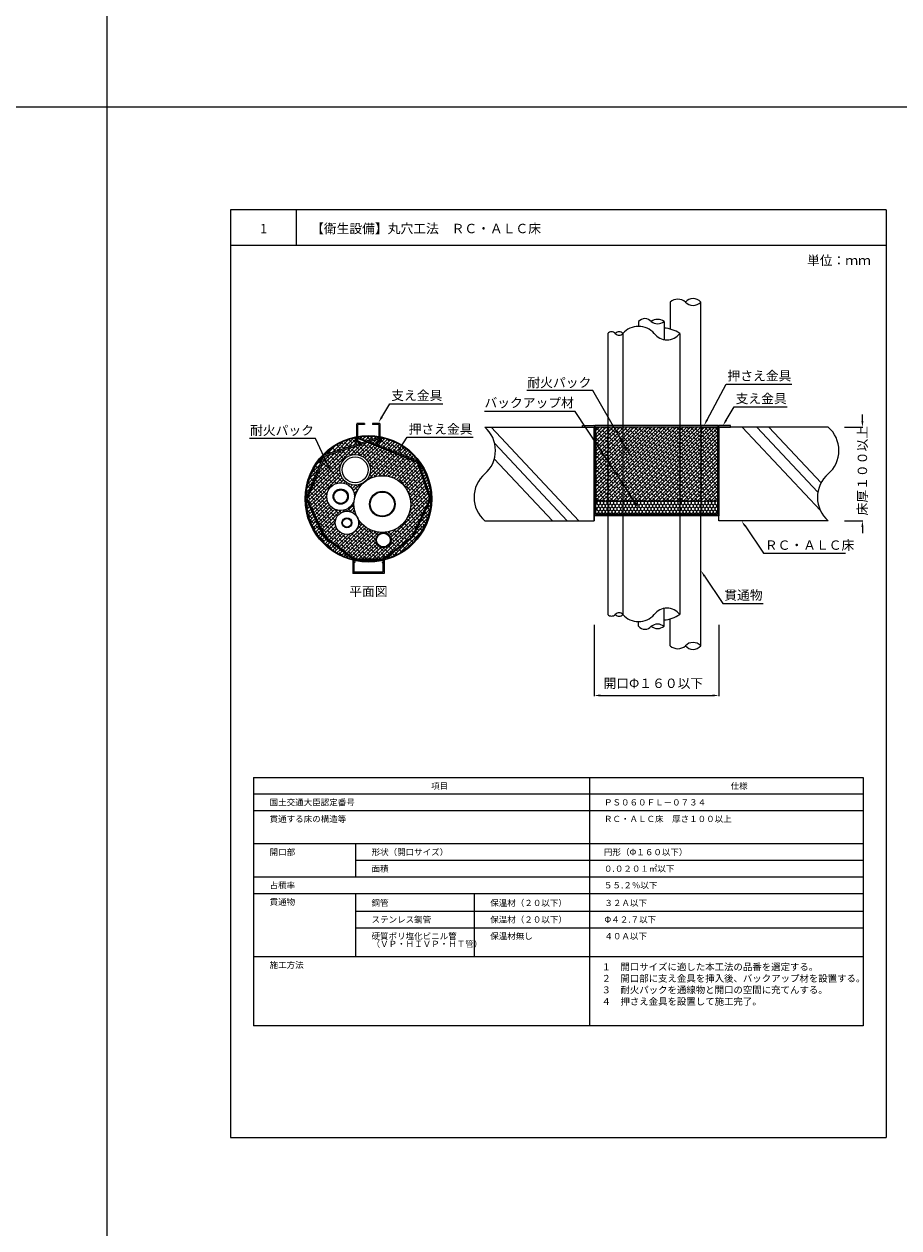
# Model space of a CAD drawing. Units: millimetres. Extents: x 249 to 2455, y 350 to 1919.
# Drawn here: x 1698 to 1978, y 735 to 1121 of the extents above; entities that cross this region are included whole.
import ezdxf
from ezdxf import colors
from ezdxf.entities.mleader import LeaderData, LeaderLine
from ezdxf.math import Vec2, Vec3

# ---------------------------------------------------------------- set-up
doc = ezdxf.new("R2010")
doc.units = ezdxf.units.MM
for name, color, linetype in [('図面枠', 7, 'Continuous'), ('寸法', 7, 'Continuous'), ('文字', 7, 'Continuous'), ('躯体・通線物他', 7, 'Continuous'), ('防火材', 7, 'Continuous')]:
    doc.layers.add(name, color=color, linetype=linetype)
doc.styles.get("Standard").update_dxf_attribs({"font": 'arial.ttf'})
doc.dimstyles.get("Standard").update_dxf_attribs({"dimtxt": 0.18, "dimasz": 0.18, "dimexe": 0.18, "dimexo": 0.0625, "dimgap": 0.09, "dimtad": 0, "dimtih": 1, "dimtoh": 1, "dimdec": 4, "dimzin": 0, "dimdsep": 46, "dimtxsty": 'Standard', "dimcen": 0.09, "dimadec": 0, "dimazin": 0, "dimtfac": 1, "dimtdec": 4, "dimtofl": 0, "dimtmove": 0, "dimatfit": 3, "dimfxl": 1, "dimtolj": 1, "dimtzin": 0, "dimarcsym": 0})
pattern_1 = [(45, (1369.2429, 537.2159), (-0.561266, 0.561266), []), (135, (1369.2429, 537.2159), (-1.683798, 0.561266), [1.984375, -1.190625])]

# ---------------------------------------------------------------- blocks, each defined once
blk = doc.blocks.new('*D21')
at = {"layer": 'Defpoints', "color": 0, "linetype": 'Continuous', "transparency": 16777216}
for p in [(1960.78, 991.85), (1960.78, 961.85), (1966.53, 961.85)]:
    blk.add_point(p, dxfattribs=at)
at = {"layer": '寸法', "color": 0, "linetype": 'Continuous', "lineweight": -2, "transparency": 16777216}
for p, q in [((1966.53, 993.85), (1966.53, 995.85)), ((1960.78, 991.85), (1966.71, 991.85)), ((1960.78, 961.85), (1966.71, 961.85)), ((1966.53, 959.85), (1966.53, 957.85))]:
    blk.add_line(p, q, dxfattribs=at)
at = {"layer": '寸法', "color": 0, "linetype": 'Continuous', "transparency": 16777216}
for points in [[(1966.2, 993.85), (1966.87, 993.85), (1966.53, 991.85)], [(1966.2, 959.85), (1966.87, 959.85), (1966.53, 961.85)]]:
    blk.add_solid(points, dxfattribs=at)
at = {"layer": '寸法', "color": 0, "linetype": 'Continuous', "lineweight": 13, "transparency": 16777216, "insert": (1966.53, 977.88), "char_height": 3, "attachment_point": 5, "rotation": 90}
blk.add_mtext('\\A1;{\\fMS PGothic|b0|i0|c128|p50;床厚１００以上}', dxfattribs=at)
blk = doc.blocks.new('*D22')
at = {"layer": 'Defpoints', "color": 0, "linetype": 'Continuous', "transparency": 16777216}
for p in [(1880.56, 928.61), (1920.56, 928.61), (1920.56, 905.93)]:
    blk.add_point(p, dxfattribs=at)
at = {"layer": '寸法', "color": 0, "linetype": 'Continuous', "lineweight": -2, "transparency": 16777216}
for p, q in [((1880.56, 928.55), (1880.56, 905.75)), ((1920.56, 928.55), (1920.56, 905.75)), ((1882.56, 905.93), (1918.56, 905.93))]:
    blk.add_line(p, q, dxfattribs=at)
at = {"layer": '寸法', "color": 0, "linetype": 'Continuous', "transparency": 16777216}
for points in [[(1882.56, 906.26), (1882.56, 905.6), (1880.56, 905.93)], [(1918.56, 906.26), (1918.56, 905.6), (1920.56, 905.93)]]:
    blk.add_solid(points, dxfattribs=at)
at = {"layer": '寸法', "color": 0, "linetype": 'Continuous', "lineweight": 13, "transparency": 16777216, "insert": (1899.56, 909.83), "char_height": 3, "attachment_point": 5}
blk.add_mtext('\\A1;{\\fMS PGothic|b0|i0|c128|p50;開口\\A0;Φ\\A1;１６０以下}', dxfattribs=at)

msp = doc.modelspace()

# ---------------------------------------------------------------- hatches: boundary and pattern name
h = msp.add_hatch()
h.set_pattern_fill('ANSI38', color=256, scale=0.25)
h.set_pattern_definition(pattern_1)
edge = h.paths.add_edge_path()
edge.add_line((1884.98543, 980.99487), (1881.04168, 986.98283))
edge.add_line((1881.04168, 986.98283), (1881.04168, 968.21753))
edge.add_spline(control_points=[(1881.04168, 968.21753), (1882.35626, 968.20803), (1883.67085, 968.19854), (1884.98543, 968.18904)], knot_values=[5.432579281, 5.432579281, 5.432579281, 5.432579281, 6, 6, 6, 6], degree=3, periodic=0)
edge.add_line((1884.98543, 968.18904), (1884.98543, 980.99487))
edge = h.paths.add_edge_path()
edge.add_spline(control_points=[(1884.98543, 991.84649), (1883.67085, 991.80764), (1882.35626, 991.76878), (1881.04168, 991.72992)], knot_values=[6.040978087, 6.040978087, 6.040978087, 6.040978087, 6.700644296, 6.700644296, 6.700644296, 6.700644296], degree=3, periodic=0)
edge.add_line((1881.04168, 991.72992), (1881.04168, 986.98283))
edge.add_line((1881.04168, 986.98283), (1884.98543, 980.99487))
edge.add_line((1884.98543, 980.99487), (1884.98543, 991.84649))
h.paths.add_polyline_path([(1889.79139, 986.81218), (1886.88686, 991.84649), (1884.98543, 991.84649), (1884.98543, 980.99487), (1889.79139, 973.69778)])
h.paths.add_polyline_path([(1889.79139, 991.84649), (1886.88686, 991.84649), (1889.79139, 986.81218)], flags=17)
h.paths.add_polyline_path([(1907.99958, 991.84649), (1889.79139, 991.84649), (1889.79139, 986.81218), (1889.79139, 973.69778), (1893.4214, 968.18618), (1907.99958, 968.18122)])
h.paths.add_polyline_path([(1914.73718, 991.84649), (1907.99958, 991.84649), (1907.99958, 968.18122), (1914.73718, 968.17893)])
edge = h.paths.add_edge_path()
edge.add_spline(control_points=[(1920.08176, 991.71264), (1918.68552, 991.75391), (1917.28927, 991.79518), (1915.89303, 991.83645)], knot_values=[6, 6, 6, 6, 6.700644296, 6.700644296, 6.700644296, 6.700644296], degree=3, periodic=0)
edge.add_spline(control_points=[(1915.89303, 991.83645), (1915.82575, 991.8406), (1915.7584, 991.84391), (1915.691, 991.84649)], knot_values=[5.864498629, 5.864498629, 5.864498629, 5.864498629, 6, 6, 6, 6], degree=3, periodic=0)
edge.add_line((1915.691, 991.84649), (1914.73718, 991.84649))
edge.add_line((1914.73718, 991.84649), (1914.73718, 968.17893))
edge.add_spline(control_points=[(1914.73718, 968.17893), (1916.51871, 968.19179), (1918.30023, 968.20466), (1920.08176, 968.21753)], knot_values=[5.231028983, 5.231028983, 5.231028983, 5.231028983, 6, 6, 6, 6], degree=3, periodic=0)
edge.add_line((1920.08176, 968.21753), (1920.08176, 991.71264))
h.paths.add_polyline_path([(1889.79139, 973.69778), (1884.98543, 980.99487), (1884.98543, 968.18904), (1889.79139, 968.18741)])
h.paths.add_polyline_path([(1889.79139, 973.69778), (1889.79139, 968.18741), (1893.4214, 968.18618)], flags=17)
h = msp.add_hatch()
h.set_pattern_fill('ANSI38', color=256, scale=0.25)
h.set_pattern_definition(pattern_1)
h.paths.add_polyline_path([(1805.66276, 986.6107), (1804.28451, 987.43884, -0.414213562), (1804.11337, 988.12525), (1804.33632, 988.49631, 0.14981299), (1794.02436, 982.9114)])
h.paths.add_polyline_path([(1811.6675, 988.51933), (1811.6675, 988.60406, 0.084984385), (1804.91447, 988.60406), (1804.91447, 988.5632), (1808.01618, 987.35875)])
h.paths.add_polyline_path([(1793.90398, 982.61729), (1793.85057, 982.73245, 0.142774793), (1788.6701, 972.80387, 0.049360474), (1788.28198, 968.88201)])
h.paths.add_polyline_path([(1788.28198, 968.88201, 0.050344034), (1788.68564, 964.88318, 0.286718083), (1803.28873, 949.50838), (1803.28873, 949.52049), (1794.02436, 956.56798)])
h.paths.add_polyline_path([(1828.01303, 965.50549, 0.042415745), (1828.29998, 968.88201), (1822.55761, 956.56798), (1813.29323, 949.50838, 0.295299318)])
h.paths.add_polyline_path([(1824.2535, 980.94479), (1828.29998, 968.88201, 0.042415745), (1828.01303, 972.25853, 0.119722247)])
h = msp.add_hatch()
h.set_pattern_fill('ANSI38', color=256, scale=0.25)
h.set_pattern_definition(pattern_1)
h.paths.add_polyline_path([(1823.87198, 980.66737), (1808.16533, 986.96575), (1794.43732, 982.55122), (1788.64602, 968.88177), (1794.43732, 956.76787), (1803.28873, 949.95702), (1803.28873, 950.19081, -1), (1803.6639, 950.19081), (1803.6639, 949.66834), (1812.91807, 949.62425), (1812.91807, 950.19081, -1), (1813.29323, 950.19081), (1813.29323, 949.88034), (1822.14465, 956.76787), (1827.93595, 968.88177)])
h.paths.add_polyline_path([(1821.83473, 967.19662, -0.405572767), (1813.02694, 958.07044, -0.423751985), (1815.49715, 955.67913, -1), (1810.71202, 955.67913, -0.407927322), (1813.02607, 958.09732, -0.275585017), (1804.86459, 962.61297, -0.096396546), (1805.1368, 961.21418, -1), (1797.67662, 961.21418, -0.742187132), (1804.51103, 963.28221, -0.111572146), (1803.62654, 967.19662, -0.039581178), (1803.74029, 968.63127, -0.896059285), (1794.97216, 969.5955, -1), (1803.84633, 969.5955, -0.034332477), (1803.80458, 968.9883, -0.175850531), (1807.03142, 974.29616, -0.623778082), (1799.15255, 978.15427, -1), (1808.92065, 978.15427, -0.226100448), (1807.11278, 974.36072, -0.625491021)], flags=16)
h.paths.add_polyline_path([(1808.17817, 978.15427, -1), (1799.89503, 978.15427, -1)], flags=0)
h.paths.add_polyline_path([(1816.82283, 967.19662, -1), (1808.63845, 967.19662, -1)], flags=0)
h.paths.add_polyline_path([(1816.59004, 967.19662, -1), (1808.87123, 967.19662, -1)], flags=0)
h.paths.add_polyline_path([(1801.84211, 969.5955, -1), (1796.97637, 969.5955, -1)], flags=0)
h.paths.add_polyline_path([(1801.56633, 969.5955, -1), (1797.25216, 969.5955, -1)], flags=0)
h.paths.add_polyline_path([(1802.99821, 961.21418, -1), (1799.81521, 961.21418, -1)], flags=0)
h.paths.add_polyline_path([(1815.29951, 955.67913, -1), (1810.90966, 955.67913, -1)], flags=0)
h.paths.add_polyline_path([(1802.79331, 961.21418, -1), (1800.02011, 961.21418, -1)], flags=0)
h.paths.add_polyline_path([(1812.04267, 988.55025), (1812.04267, 988.06486, -0.404120338), (1811.99203, 987.67488), (1811.95005, 987.68657, -0.579762765), (1811.6675, 987.84834), (1811.6675, 988.09195), (1808.66575, 987.12667), (1824.2535, 980.94479, 0.185570729)])
at = {"layer": '防火材', "linetype": 'Continuous', "lineweight": 13}
h = msp.add_hatch(dxfattribs=at)
h.set_pattern_fill('HONEY', color=256, scale=5, angle=-90)
h.set_pattern_definition([(270, (1689.26643, 1332.5917), (0.5412659, -0.9375), [0.625, -1.25]), (30, (1689.26643, 1332.5917), (0.5412659, 0.9375), [0.625, -1.25]), (330, (1689.26643, 1332.5917), (1.08253175, -4e-16), [-1.25, 0.625])])
edge = h.paths.add_edge_path()
edge.add_line((1920.08176, 963.92211), (1920.08176, 968.21753))
edge.add_spline(control_points=[(1920.08176, 968.21753), (1918.30023, 968.20466), (1916.51871, 968.19179), (1914.73718, 968.17893)], knot_values=[5.231028983, 5.231028983, 5.231028983, 5.231028983, 6, 6, 6, 6], degree=3, periodic=0)
edge.add_line((1914.73718, 968.17893), (1914.73718, 963.92211))
edge.add_line((1914.73718, 963.92211), (1920.08176, 963.92211))
h.paths.add_polyline_path([(1914.73718, 963.92211), (1914.73718, 968.17893), (1907.99958, 968.18122), (1907.99958, 963.92211)])
h.paths.add_polyline_path([(1907.99958, 963.92211), (1907.99958, 968.18122), (1889.79139, 968.18741), (1889.79139, 963.92211)])
h.paths.add_polyline_path([(1889.79139, 963.92211), (1889.79139, 968.18741), (1884.98543, 968.18904), (1884.98543, 963.92211)])
edge = h.paths.add_edge_path()
edge.add_line((1884.98543, 963.92211), (1884.98543, 968.18904))
edge.add_spline(control_points=[(1884.98543, 968.18904), (1883.67085, 968.19854), (1882.35626, 968.20803), (1881.04168, 968.21753)], knot_values=[5.432579281, 5.432579281, 5.432579281, 5.432579281, 6, 6, 6, 6], degree=3, periodic=0)
edge.add_line((1881.04168, 968.21753), (1881.04168, 963.92211))
edge.add_line((1881.04168, 963.92211), (1884.98543, 963.92211))

# ---------------------------------------------------------------- linework, layer by layer
at = {"layer": '図面枠'}
for p, q in [((1724.50779, 1838.82747), (1724.50779, 350.03344)), ((1417.70411, 1094.43046), (2454.60856, 1094.43046))]:
    msp.add_line(p, q, dxfattribs=at)
at = {"layer": '図面枠', "linetype": 'Continuous', "lineweight": 13}
for p, q in [((1764.09977, 1061.37758), (1764.09977, 764.37758)), ((1974.09977, 1061.37758), (1764.09977, 1061.37758)), ((1785.16918, 1061.37758), (1785.16918, 1049.97957)), ((1974.09977, 1061.37758), (1974.09977, 764.37758)), ((1974.09977, 1049.97957), (1764.09977, 1049.97957)), ((1771.46961, 879.61543), (1966.72994, 879.61543)), ((1771.46961, 879.61543), (1771.46961, 800.20637)), ((1879.14216, 879.61543), (1879.14216, 800.20637)), ((1966.72994, 879.61543), (1966.72994, 800.20637)), ((1966.72994, 874.30566), (1771.46961, 874.30566)), ((1966.72994, 868.99589), (1771.46961, 868.99589)), ((1966.72994, 858.37634), (1771.46961, 858.37634)), ((1804.12337, 858.37634), (1804.12337, 847.7568)), ((1966.72994, 853.06657), (1804.12337, 853.06657)), ((1966.72994, 847.7568), (1771.46961, 847.7568)), ((1966.72994, 842.44703), (1771.46961, 842.44703)), ((1804.12337, 842.44703), (1804.12337, 822.25233)), ((1842.14589, 842.44703), (1842.14589, 822.25233)), ((1966.72994, 836.78912), (1804.12337, 836.78912)), ((1966.72994, 831.47935), (1804.12337, 831.47935)), ((1966.72994, 822.25233), (1771.46961, 822.25233)), ((1966.72994, 800.20637), (1771.46961, 800.20637)), ((1764.09977, 764.37758), (1974.09977, 764.37758))]:
    msp.add_line(p, q, dxfattribs=at)
at = {"layer": '躯体・通線物他', "linetype": 'Continuous', "lineweight": 13}
for p, q in [((1847.57596, 991.84649), (1875.69292, 961.84647)), ((1880.5617, 991.84649), (1880.5617, 961.84647)), ((1928.04539, 991.84649), (1953.0611, 965.15542)), ((1932.75715, 991.84649), (1952.27528, 971.02119)), ((1936.53169, 991.84649), (1953.28025, 973.97624)), ((1848.73137, 986.58638), (1871.91838, 961.84647)), ((1848.62164, 981.67613), (1867.20662, 961.84647))]:
    msp.add_line(p, q, dxfattribs=at)
for points in [[(1845.56143, 991.84649), (1880.5617, 991.84649)], [(1880.5617, 961.84647), (1880.5617, 991.84649)], [(1955.56197, 991.84649), (1920.56174, 991.84649)], [(1920.56174, 961.84609), (1920.56174, 991.84649), (1924.27723, 991.84649)], [(1957.91261, 988.84637), (1957.91101, 988.84637)], [(1958.87751, 985.84625), (1958.87676, 985.84625)], [(1845.56143, 961.84647), (1880.5617, 961.84647)], [(1955.56197, 961.84609), (1920.56174, 961.84609)]]:
    msp.add_lwpolyline(points, dxfattribs=at)
for centre, start, end in [((1839.06996, 984.34593), 310.8668529, 49.136121), ((1949.07312, 984.34593), 310.8668529, 49.136121), ((1852.04727, 969.34521), 130.863879, 229.1331471), ((1962.05042, 969.34521), 130.863879, 229.1331471)]:
    msp.add_arc(centre, 9.91778, start, end, dxfattribs=at)
at = {"layer": '防火材', "linetype": 'Continuous', "lineweight": 13}
for p, q in [((1904.96908, 1031.84649), (1904.96908, 1023.23616)), ((1914.73718, 992.32648), (1914.73718, 1031.84649)), ((1884.98543, 1021.84649), (1884.98543, 992.32648)), ((1889.79139, 1021.84649), (1889.79139, 992.32648)), ((1804.5393, 987.84834), (1804.5393, 992.78806)), ((1807.04042, 993.03817), (1804.78941, 993.03817)), ((1804.91447, 987.84834), (1804.91447, 992.53795)), ((1807.04042, 992.663), (1805.03952, 992.663)), ((1807.04042, 993.03817), (1807.04042, 992.663)), ((1811.79256, 993.03817), (1809.54155, 993.03817)), ((1809.54155, 993.03817), (1809.54155, 992.663)), ((1811.54245, 992.663), (1809.54155, 992.663)), ((1811.6675, 992.53795), (1811.6675, 987.84834)), ((1812.04267, 987.84834), (1812.04267, 992.78806)), ((1876.84621, 991.84649), (1876.84621, 992.32648)), ((1876.84621, 992.32648), (1880.54168, 992.32648)), ((1876.84621, 991.84649), (1876.84621, 992.32648)), ((1880.5609, 991.84649), (1880.5609, 971.84649)), ((1880.5617, 991.84649), (1880.5617, 963.44213)), ((1920.26655, 992.32648), (1880.85702, 992.32648)), ((1920.26655, 991.84649), (1880.85702, 991.84649)), ((1881.04168, 991.82648), (1881.04168, 963.92211)), ((1884.98543, 992.32648), (1884.98543, 963.44213)), ((1889.79139, 992.32648), (1889.79139, 963.44213)), ((1907.99958, 992.32648), (1907.99958, 963.44213)), ((1914.73718, 992.32648), (1914.73718, 963.44213)), ((1920.08176, 991.82648), (1920.08176, 963.92211)), ((1920.56174, 991.84649), (1920.56174, 963.44213)), ((1924.27723, 992.32648), (1920.58176, 992.32648)), ((1924.27723, 991.84649), (1924.27723, 992.32648)), ((1924.27723, 991.84649), (1924.27723, 992.32648)), ((1811.6675, 988.51933), (1794.02436, 982.9114)), ((1811.6675, 988.09195), (1794.43732, 982.55122)), ((1804.33632, 988.49631), (1804.11337, 988.12525)), ((1804.28451, 987.43884), (1805.80635, 986.52443)), ((1804.49936, 988.03922), (1804.5393, 988.08963)), ((1804.49936, 988.03922), (1804.49936, 988.03922)), ((1805.99957, 986.84601), (1804.6356, 987.60581)), ((1804.91447, 988.5632), (1808.01618, 987.35875)), ((1804.91447, 988.21942), (1807.52697, 987.20325)), ((1805.99957, 986.84601), (1805.80635, 986.52443)), ((1808.16533, 986.96575), (1823.87198, 980.66737)), ((1808.66575, 987.12667), (1824.2535, 980.94479)), ((1811.99203, 987.67488), (1810.56454, 986.8369)), ((1810.56454, 986.8369), (1810.75777, 986.51532)), ((1812.27961, 987.42973), (1810.75777, 986.51532)), ((1812.06476, 988.03011), (1812.04267, 988.06122)), ((1812.32193, 988.33053), (1812.45075, 988.11614)), ((1794.02436, 982.9114), (1788.28198, 968.88201)), ((1794.43732, 982.55122), (1788.64602, 968.88177)), ((1823.87198, 980.66737), (1827.93595, 968.88177)), ((1824.2535, 980.94479), (1828.29998, 968.88201)), ((1788.28198, 968.88201), (1794.02436, 956.56798)), ((1788.64602, 968.88177), (1794.43732, 956.76787)), ((1827.93595, 968.88177), (1822.14465, 956.76787)), ((1828.29998, 968.88201), (1822.55761, 956.56798)), ((1914.73718, 968.17893), (1884.98543, 968.18904)), ((1920.08176, 963.92211), (1881.04168, 963.92211)), ((1920.56174, 963.44213), (1880.5617, 963.44213)), ((1884.98543, 963.44213), (1884.98543, 931.84647)), ((1889.79139, 963.44213), (1889.79139, 931.84647)), ((1914.73718, 921.84647), (1914.73718, 963.44213)), ((1803.28873, 949.52049), (1794.02436, 956.56798)), ((1803.28873, 949.95702), (1794.43732, 956.76787)), ((1813.29323, 949.88034), (1822.14465, 956.76787)), ((1822.55761, 956.56798), (1813.29323, 949.50838)), ((1803.28873, 950.19081), (1803.28873, 945.00098)), ((1803.6639, 950.19081), (1803.6639, 945.37615)), ((1803.6639, 949.66834), (1812.91807, 949.62425)), ((1804.49301, 949.23677), (1812.16814, 949.25224)), ((1812.91807, 950.19081), (1812.91807, 945.37615)), ((1813.29323, 950.19081), (1813.29323, 945.00098)), ((1813.29323, 945.00098), (1803.28873, 945.00098)), ((1812.91807, 945.37615), (1803.6639, 945.37615)), ((1904.96908, 921.84647), (1904.96908, 930.45681))]:
    msp.add_line(p, q, dxfattribs=at)
for points in [[(1894.8033, 1025.62724), (1894.8033, 1024.10411)], [(1902.98767, 1025.62724), (1902.98767, 1019.89357)], [(1907.99958, 1021.84649), (1907.99958, 992.32648)], [(1907.99958, 963.44213), (1907.99958, 931.84647)], [(1902.98767, 928.06573), (1902.98767, 933.7994)], [(1894.8033, 928.06573), (1894.8033, 929.58886)]]:
    msp.add_lwpolyline(points, dxfattribs=at)
for centre, radius in [((1808.29098, 968.88201), 20.27579), ((1804.0366, 978.15427), 4.88405), ((1804.0366, 978.15427), 4.14157), ((1812.73064, 967.19662), 9.1041), ((1799.40924, 969.5955), 4.43708), ((1799.40924, 969.5955), 2.43287), ((1799.40924, 969.5955), 2.15709), ((1812.73064, 967.19662), 4.09219), ((1812.73064, 967.19662), 3.8594), ((1801.40671, 961.21418), 3.73009), ((1801.40671, 961.21418), 1.5915), ((1801.40671, 961.21418), 1.3866), ((1813.10458, 955.67913), 2.39256), ((1813.10458, 955.67913), 2.19492)]:
    msp.add_circle(centre, radius, dxfattribs=at)
for centre, radius, start, end in [((1912.29516, 1029.87687), 3.13734, 38.8880693, 141.1119307), ((1907.41111, 1029.16634), 3.62584, 47.6617049, 132.3382951), ((1912.29516, 1034.15325), 3.35926, 223.368418, 316.631582), ((1896.84939, 1023.88961), 2.68437, 40.3392925, 139.6607075), ((1900.94158, 1022.97253), 3.35171, 52.3770731, 127.6229269), ((1900.94158, 1028.28194), 3.35171, 232.3770731, 307.6229269), ((1886.18171, 1020.66985), 1.67797, 44.5257126, 135.4742874), ((1888.58469, 1020.8096), 1.59099, 40.6717437, 139.3282563), ((1888.58469, 1022.86812), 1.58109, 220.2522444, 319.7477556), ((1894.82642, 1017.36156), 6.74286, 41.6929522, 138.3070478), ((1903.93051, 1024.88153), 5.07629, 216.7185576, 323.2814424), ((1902.26137, 1013.33213), 10.2675, 56.0221989, 85.9436147), ((1804.78941, 992.78806), 0.25011, 90, 180), ((1805.03952, 992.53795), 0.12506, 90, 180), ((1811.54245, 992.53795), 0.12506, 0, 90), ((1811.79256, 992.78806), 0.25011, 0, 90), ((1880.54168, 991.82648), 0.5, 0, 90), ((1880.85702, 992.08649), 0.23999, 90, 270), ((1920.58176, 991.82648), 0.5, 90, 180), ((1920.26655, 992.08649), 0.23999, 270, 90), ((1808.29098, 968.88201), 20.009, 100.8069229, 168.6965868), ((1804.54215, 987.86762), 0.50023, 149, 239), ((1804.80396, 987.89685), 0.33623, 154.9477354, 239.9512773), ((1804.72688, 987.84834), 0.18758, 180, 0), ((1808.29098, 968.88201), 20.009, 80.2848506, 99.7151494), ((1811.85509, 987.84834), 0.18758, 180, 0), ((1811.8155, 987.89608), 0.28301, 308.5920958, 28.2673709), ((1808.25489, 968.86365), 20.04768, 9.7494649, 79.1091364), ((1812.02197, 987.85851), 0.50023, 301, 31), ((1808.29098, 968.88201), 20.009, 168.6965868, 191.5282698), ((1808.29098, 968.88201), 20.009, 350.2848506, 9.7151494), ((1808.29098, 968.88201), 20.009, 191.5282698, 255.5224878), ((1808.29098, 968.88201), 20.009, 284.4775122, 350.2848506), ((1803.47632, 950.19081), 0.18758, 0, 180), ((1808.29098, 968.88201), 20.009, 256.6293244, 283.3706756), ((1813.10565, 950.19081), 0.18758, 0, 180), ((1903.93051, 928.81143), 5.07629, 36.7185576, 143.2814424), ((1886.18171, 933.02311), 1.67797, 224.5257126, 315.4742874), ((1888.58469, 930.82485), 1.58109, 40.2522444, 139.7477556), ((1888.58469, 932.88336), 1.59099, 220.6717437, 319.3282563), ((1894.82642, 936.33141), 6.74286, 221.6929522, 318.3070478), ((1902.26137, 940.36084), 10.2675, 274.0563853, 303.9778011), ((1896.84939, 929.80336), 2.68437, 220.3392925, 319.6607075), ((1900.94158, 925.41102), 3.35171, 52.3770731, 127.6229269), ((1900.94158, 930.72044), 3.35171, 232.3770731, 307.6229269), ((1907.41111, 924.52662), 3.62584, 227.6617049, 312.3382951), ((1912.29516, 919.53971), 3.35926, 43.368418, 136.631582), ((1912.29516, 923.8161), 3.13734, 218.8880693, 321.1119307)]:
    msp.add_arc(centre, radius, start, end, dxfattribs=at)
for points in [[(1884.98543, 991.84649), (1883.67085, 991.80764), (1882.35626, 991.76878), (1881.04168, 991.72992)], [(1884.98543, 968.18904), (1883.67085, 968.19854), (1882.35626, 968.20803), (1881.04168, 968.21753)], [(1914.73718, 968.17893), (1916.51871, 968.19179), (1918.30023, 968.20466), (1920.08176, 968.21753)]]:
    msp.add_open_spline(points, degree=3, dxfattribs=at)
for points, knots in [([(1914.73718, 991.84649), (1915.12315, 991.85657), (1915.50919, 991.86011), (1915.89303, 991.83645), (1917.28927, 991.79518), (1918.68552, 991.75391), (1920.08176, 991.71264)], [5.226951244, 5.226951244, 5.226951244, 5.226951244, 6, 6, 6, 6.700644296, 6.700644296, 6.700644296, 6.700644296]), ([(1804.24219, 987.33964), (1804.25784, 987.36384), (1804.32453, 987.46695), (1804.44618, 987.50614), (1804.5393, 987.53615)], [0, 0, 0, 0, 0.085243816, 0.3633070789, 0.3633070789, 0.3633070789, 0.3633070789]), ([(1812.32193, 987.33053), (1812.28851, 987.37653), (1812.21642, 987.47575), (1812.10333, 987.52424), (1812.04267, 987.55025)], [0, 0, 0, 0, 0.1675034746, 0.3612417434, 0.3612417434, 0.3612417434, 0.3612417434]), ([(1804.03, 948.7062), (1804.00654, 948.67127), (1803.91773, 948.53908), (1803.7715, 948.46781), (1803.6639, 948.41537)], [0, 0, 0, 0, 0.1250562559, 0.4733513081, 0.4733513081, 0.4733513081, 0.4733513081]), ([(1812.66486, 948.60292), (1812.71312, 948.54842), (1812.78512, 948.46708), (1812.88509, 948.42819), (1812.91807, 948.41537)], [0, 0, 0, 0, 0.2135849112, 0.3187071061, 0.3187071061, 0.3187071061, 0.3187071061])]:
    msp.add_open_spline(points, degree=3, knots=knots, dxfattribs=at)

# ---------------------------------------------------------------- texts
at = {"layer": '文字', "linetype": 'Continuous', "lineweight": 13, "attachment_point": 1, "line_spacing_factor": 0.75}
for s, width, heights, insert, char_height in [('{\\fMS PGothic|b0|i0|c128|p50;1}', 4.1788254, [4.72476], (1773.58083, 1056.92639), 3), ('{\\fMS PGothic|b0|i0|c128|p50;【衛生設備】丸穴工法\u3000ＲＣ・ＡＬＣ床}', 78.1647844, [10.53239], (1789.90694, 1056.92639), 3), ('単位：ｍｍ', 21.1684916, [10.53239], (1948.78228, 1046.72319), 3), ('{\\fMS PGothic|b0|i0|c128|p50;平面図}', 30.0577878, [5.34997], (1802.14316, 940.75158), 3), ('項目', 30.7315533, [2.58046], (1828.35867, 877.97774), 2), ('仕様', 30.7315533, [2.58046], (1924.32489, 877.97774), 2), ('国土交通大臣認定番号', 30.7315533, [2.58046], (1776.63549, 872.70957), 2), ('{\\fMS PGothic|b0|i0|c128|p50;ＰＳ０６０ＦＬ－０７３４}', 30.7315533, [2.58046], (1883.73556, 872.70957), 2), ('貫通する床の構造等', 30.7315533, [2.58046], (1776.63549, 867.3998), 2), ('ＲＣ・ＡＬＣ床\u3000厚さ１００以上', 56.6327837, [8.11339], (1883.73556, 867.3998), 2), ('開口部', 30.7315533, [2.58046], (1776.63549, 856.78025), 2), ('形状（開口サイズ）', 30.7315533, [2.58046], (1809.28926, 856.78025), 2), ('{\\fMS PGothic|b0|i0|c128|p50;円形（Φ１６０以下）}', 30.7315533, [2.58046], (1883.73556, 856.78025), 2), ('０.０２０１{\\fMS PGothic|b0|i0|c128|p50;㎡}以下', 30.7315533, [2.58046], (1883.73556, 851.47048), 2), ('面積', 30.7315533, [2.58046], (1809.28926, 851.47048), 2), ('占積率', 30.7315533, [2.58046], (1776.63549, 846.16071), 2), ('５５.２％以下', 30.7315533, [2.58046], (1883.73556, 846.16071), 2), ('貫通物', 30.7315533, [2.58046], (1776.63549, 840.85093), 2), ('鋼管', 30.3463031, [6.62306], (1809.28926, 840.50281), 2), ('保温材（２０以下）', 45.1176536, [2.42247], (1847.31177, 840.50281), 2), ('３２Ａ以下', 30.7315533, [2.58046], (1883.88419, 840.50281), 2), ('ステンレス鋼管', 30.3463031, [6.62306], (1809.28926, 835.19303), 2), ('保温材（２０以下）', 45.1176536, [2.42247], (1847.31177, 835.19303), 2), ('{\\fMS PGothic|b0|i0|c128|p50;Φ４２}.{\\fMS PGothic|b0|i0|c128|p50;７以下}', 30.7315533, [2.58046], (1883.88419, 835.19303), 2), ('硬質ポリ塩化ビニル管\\P（ＶＰ・ＨＩＶＰ・ＨＴ管）', 30.3463031, [6.62306], (1809.28926, 829.88326), 2), ('保温材無し', 30.7315533, [2.58046], (1847.31177, 829.88326), 2), ('４０Ａ以下', 30.7315533, [2.58046], (1883.88419, 829.88326), 2), ('施工方法', 30.7315533, [2.58046], (1776.63549, 820.65623), 2)]:
    msp.add_mtext_dynamic_manual_height_columns(s, width=width, gutter_width=0.88496, heights=heights, dxfattribs=dict(at, insert=insert, char_height=char_height))
at = {"layer": '文字', "linetype": 'Continuous', "lineweight": 13, "insert": (1882.97427, 820.15056), "char_height": 2.2124052, "attachment_point": 1}
msp.add_mtext_dynamic_manual_height_columns('{\\fMS PGothic|b0|i0|c128|p50;１\u3000開口サイズに適した本工法の品番を選定する。\\P２\u3000開口部に支え金具を挿入後、バックアップ材を設置する。\\P３\u3000耐火パックを通線物と開口の空間に充てんする。\\P４\u3000押さえ金具を設置して施工完了。}', width=89.2344363, gutter_width=0.88496, heights=[31.38611], dxfattribs=at)

# ---------------------------------------------------------------- dimensions: what is measured, and where the dimension line sits
at = {"layer": '寸法', "linetype": 'Continuous', "lineweight": 13}
dim = msp.add_linear_dim(base=(1966.53238, 961.84647), p1=(1960.78035, 991.84649), p2=(1960.78035, 961.84647), angle=270, text='{\\fMS PGothic|b0|i0|c128|p50;床厚１００以上}', dimstyle='Standard', override={"dimtxt": 3, "dimasz": 2, "dimexo": 0, "dimgap": 1, "dimtad": 1}, dxfattribs=at)
dim.commit()
dim.dimension.update_dxf_attribs({"geometry": '*D21', "text_midpoint": (1966.53238, 977.87654), "dimtype": 160, "text_rotation": 90})
dim = msp.add_linear_dim(base=(1920.56174, 905.92978), p1=(1880.5617, 928.60799), p2=(1920.56174, 928.60799), text='{\\fMS PGothic|b0|i0|c128|p50;開口\\A0;Φ\\A1;１６０以下}', dimstyle='Standard', override={"dimtxt": 3, "dimasz": 2, "dimgap": 2, "dimtad": 3}, dxfattribs=at)
dim.commit()
dim.dimension.update_dxf_attribs({"geometry": '*D22', "text_midpoint": (1899.56172, 905.92978), "dimtype": 160})

# ---------------------------------------------------------------- leaders
at = {"layer": '文字', "linetype": 'Continuous', "lineweight": 13}
ml = msp.add_multileader_mtext('Standard', dxfattribs=at)
ml.set_content('押さえ金具', color=256)
ml.set_leader_properties()
ml.build(insert=Vec2(0, 0))
ml.multileader.update_dxf_attribs({"text_left_attachment_type": 5, "text_right_attachment_type": 5, "dogleg_length": 0.36, "arrow_head_size": 2})
ctx = ml.context
ctx.base_point, ctx.char_height, ctx.arrow_head_size, ctx.landing_gap_size, ctx.plane_origin = Vec3(1923.21816, 1005.61976), 3, 2, 0.09, Vec3(1948.86124, 991.93688)
ctx.left_attachment, ctx.right_attachment = 5, 5
notes = []
notes.append((ctx, [(1, (1, 1, 0), (1922.85816, 1005.61976), (1, 0), 0.36, [(0, [(1915.84965, 992.40141)], 0, [])])]))
ctx.mtext.insert, ctx.mtext.width, ctx.mtext.flow_direction = Vec3(1923.30816, 1009.76521), 25.5442781, 5
ml = msp.add_multileader_mtext('Standard', dxfattribs=at)
ml.set_content('耐火パック', color=256)
ml.set_leader_properties()
ml.build(insert=Vec2(0, 0))
ml.multileader.update_dxf_attribs({"text_left_attachment_type": 5, "text_right_attachment_type": 5, "dogleg_length": 0.36, "arrow_head_size": 2})
ctx = ml.context
ctx.base_point, ctx.char_height, ctx.arrow_head_size, ctx.landing_gap_size, ctx.plane_origin = Vec3(1860.25004, 1003.54644), 3, 2, 0.09, Vec3(1888.4397, 991.96356)
ctx.left_attachment, ctx.right_attachment, ctx.text_align_type = 5, 5, 2
notes.append((ctx, [(0, (1, 1, 0), (1880.13663, 1003.54644), (-1, 0), 0.36, [(0, [(1892.27022, 982.51571)], 0, [])])]))
ctx.mtext.insert, ctx.mtext.width, ctx.mtext.alignment, ctx.mtext.flow_direction = Vec3(1879.68663, 1007.60666), 25.5442781, 3, 5
ml = msp.add_multileader_mtext('Standard', dxfattribs=at)
ml.set_content('支え金具', color=256)
ml.set_leader_properties()
ml.build(insert=Vec2(0, 0))
ml.multileader.update_dxf_attribs({"text_left_attachment_type": 5, "text_right_attachment_type": 5, "dogleg_length": 0.36, "arrow_head_size": 2})
ctx = ml.context
ctx.base_point, ctx.char_height, ctx.arrow_head_size, ctx.landing_gap_size, ctx.plane_origin = Vec3(1815.51346, 999.33483), 3, 2, 0.09, Vec3(1841.15653, 985.65195)
ctx.left_attachment, ctx.right_attachment = 5, 5
notes.append((ctx, [(1, (1, 1, 0), (1815.15346, 999.33483), (1, 0), 0.36, [(0, [(1811.54245, 993.36599)], 0, [])])]))
ctx.mtext.insert, ctx.mtext.width, ctx.mtext.flow_direction = Vec3(1815.60346, 1003.48028), 25.5442781, 5
ml = msp.add_multileader_mtext('Standard', dxfattribs=at)
ml.set_content('支え金具', color=256)
ml.set_leader_properties()
ml.build(insert=Vec2(0, 0))
ml.multileader.update_dxf_attribs({"text_left_attachment_type": 5, "text_right_attachment_type": 5, "dogleg_length": 0.36, "arrow_head_size": 2})
ctx = ml.context
ctx.base_point, ctx.char_height, ctx.arrow_head_size, ctx.landing_gap_size, ctx.plane_origin = Vec3(1925.8317, 998.33483), 3, 2, 0.09, Vec3(1951.47478, 984.65195)
ctx.left_attachment, ctx.right_attachment = 5, 5
notes.append((ctx, [(1, (1, 1, 0), (1925.4717, 998.33483), (1, 0), 0.36, [(0, [(1921.86069, 992.36599)], 0, [])])]))
ctx.mtext.insert, ctx.mtext.width, ctx.mtext.flow_direction = Vec3(1925.9217, 1002.48028), 25.5442781, 5
ml = msp.add_multileader_mtext('Standard', dxfattribs=at)
ml.set_content('{\\fMS PGothic|b0|i0|c128|p50;バックアップ材}', color=256)
ml.set_leader_properties()
ml.build(insert=Vec2(0, 0))
ml.multileader.update_dxf_attribs({"text_left_attachment_type": 5, "text_right_attachment_type": 5, "dogleg_length": 0.36, "arrow_head_size": 2})
ctx = ml.context
ctx.base_point, ctx.char_height, ctx.arrow_head_size, ctx.landing_gap_size, ctx.plane_origin = Vec3(1848.08962, 996.83068), 3, 2, 0.09, Vec3(1888.4397, 937.19883)
ctx.left_attachment, ctx.right_attachment, ctx.text_align_type = 5, 5, 2
notes.append((ctx, [(0, (1, 1, 0), (1874.55576, 996.83068), (-1, 0), 0.36, [(0, [(1894.90822, 965.92867)], 0, [])])]))
ctx.mtext.insert, ctx.mtext.width, ctx.mtext.alignment, ctx.mtext.flow_direction = Vec3(1874.10576, 1001.14659), 28.3461575, 3, 5
ml = msp.add_multileader_mtext('Standard', dxfattribs=at)
ml.set_content('耐火パック', color=256)
ml.set_leader_properties()
ml.build(insert=Vec2(0, 0))
ml.multileader.update_dxf_attribs({"text_left_attachment_type": 5, "text_right_attachment_type": 5, "dogleg_length": 0.36, "arrow_head_size": 2})
ctx = ml.context
ctx.base_point, ctx.char_height, ctx.arrow_head_size, ctx.landing_gap_size, ctx.plane_origin = Vec3(1771.40827, 988.24269), 3, 2, 0.09, Vec3(1799.59794, 976.65981)
ctx.left_attachment, ctx.right_attachment, ctx.text_align_type = 5, 5, 2
notes.append((ctx, [(0, (1, 1, 0), (1791.29486, 988.24269), (-1, 0), 0.36, [(0, [(1796.43518, 977.1599)], 0, [])])]))
ctx.mtext.insert, ctx.mtext.width, ctx.mtext.alignment, ctx.mtext.flow_direction = Vec3(1790.84486, 992.30291), 25.5442781, 3, 5
ml = msp.add_multileader_mtext('Standard', dxfattribs=at)
ml.set_content('押さえ金具', color=256)
ml.set_leader_properties()
ml.build(insert=Vec2(0, 0))
ml.multileader.update_dxf_attribs({"text_left_attachment_type": 5, "text_right_attachment_type": 5, "dogleg_length": 0.36, "arrow_head_size": 2})
ctx = ml.context
ctx.base_point, ctx.char_height, ctx.arrow_head_size, ctx.landing_gap_size, ctx.plane_origin = Vec3(1821.08085, 988.58008), 3, 2, 0.09, Vec3(1846.72392, 974.8972)
ctx.left_attachment, ctx.right_attachment = 5, 5
notes.append((ctx, [(1, (1, 1, 0), (1820.72085, 988.58008), (1, 0), 0.36, [(0, [(1817.50745, 983.6113)], 0, [])])]))
ctx.mtext.insert, ctx.mtext.width, ctx.mtext.flow_direction = Vec3(1821.17085, 992.72554), 25.5442781, 5
ml = msp.add_multileader_mtext('Standard', dxfattribs=at)
ml.set_content('ＲＣ・ＡＬＣ床', color=256)
ml.set_leader_properties()
ml.build(insert=Vec2(0, 0))
ml.multileader.update_dxf_attribs({"text_left_attachment_type": 5, "text_right_attachment_type": 5, "dogleg_length": 0.36, "arrow_head_size": 2})
ctx = ml.context
ctx.base_point, ctx.char_height, ctx.arrow_head_size, ctx.landing_gap_size, ctx.plane_origin = Vec3(1935.19501, 951.45092), 3, 2, 0.09, Vec3(1960.83809, 937.76804)
ctx.left_attachment, ctx.right_attachment = 5, 5
notes.append((ctx, [(1, (1, 1, 0), (1934.83501, 951.45092), (1, 0), 0.36, [(0, [(1927.8265, 961.84609)], 0, [])])]))
ctx.mtext.insert, ctx.mtext.width, ctx.mtext.flow_direction = Vec3(1935.28501, 955.56229), 25.5442781, 5
ml = msp.add_multileader_mtext('Standard', dxfattribs=at)
ml.set_content('貫通物', color=256)
ml.set_leader_properties()
ml.build(insert=Vec2(0, 0))
ml.multileader.update_dxf_attribs({"text_left_attachment_type": 5, "text_right_attachment_type": 5, "dogleg_length": 0.36, "arrow_head_size": 2})
ctx = ml.context
ctx.base_point, ctx.char_height, ctx.arrow_head_size, ctx.landing_gap_size, ctx.plane_origin = Vec3(1922.20317, 935.42344), 3, 2, 0.09, Vec3(1947.84624, 921.74056)
ctx.left_attachment, ctx.right_attachment = 5, 5
notes.append((ctx, [(1, (1, 1, 0), (1921.84317, 935.42344), (1, 0), 0.36, [(0, [(1914.83465, 945.81861)], 0, [])])]))
ctx.mtext.insert, ctx.mtext.width, ctx.mtext.flow_direction = Vec3(1922.29317, 939.56889), 25.5442781, 5
for ctx, leaders in notes:
    for number, flags, end, landing, length, lines in leaders:
        leader = LeaderData()
        leader.index, (leader.has_last_leader_line, leader.has_dogleg_vector, leader.attachment_direction) = number, flags
        leader.last_leader_point, leader.dogleg_vector, leader.dogleg_length = Vec3(end), Vec3(landing), length
        for number, points, colour, breaks in lines:
            line = LeaderLine()
            line.index, line.vertices, line.color, line.breaks = number, Vec3.list(points), colors.encode_raw_color(colour), breaks
            leader.lines.append(line)
        ctx.leaders.append(leader)

doc.saveas('drawing.dxf')
